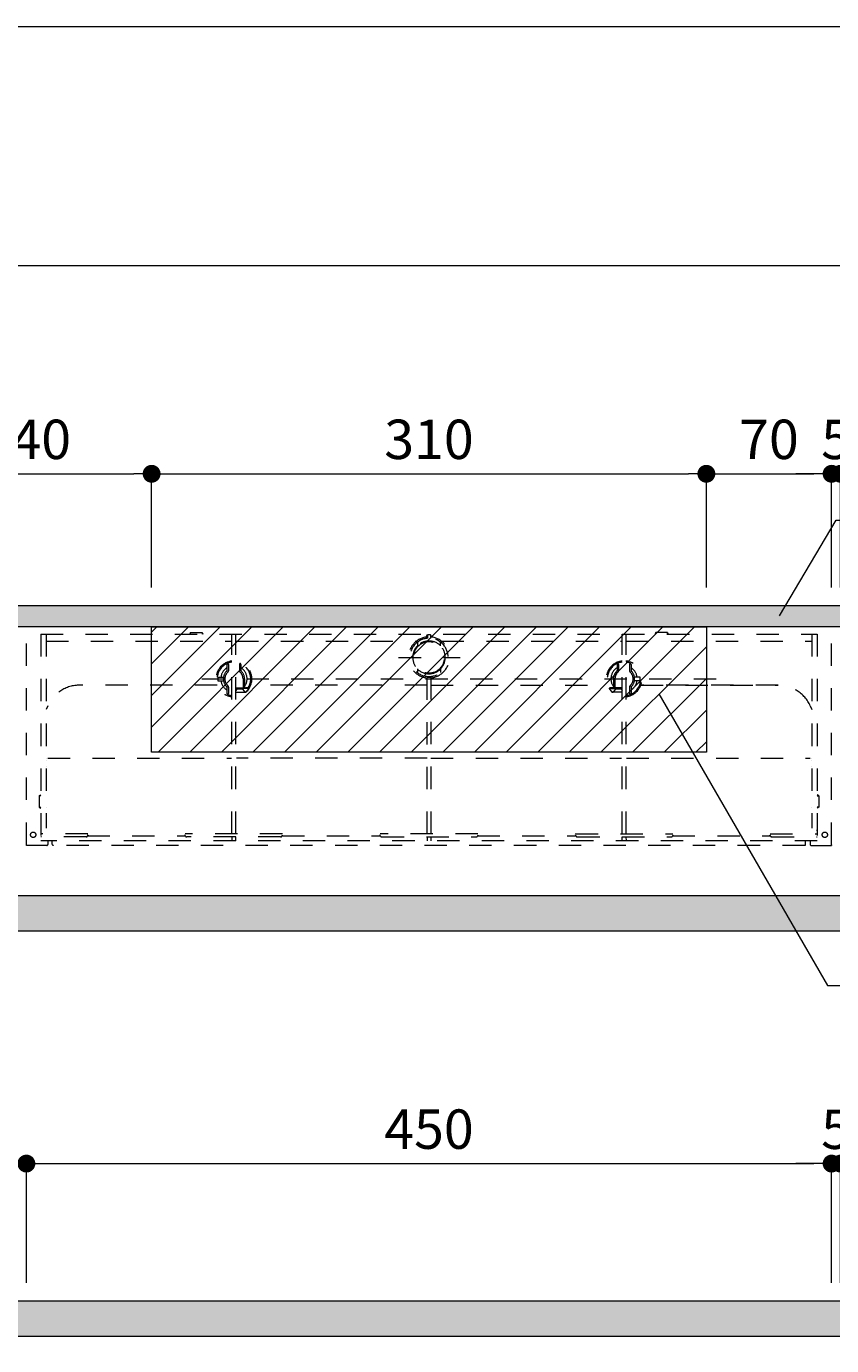
# Model space of a CAD drawing. Extents: x -8 to 59059, y -13 to 144715.
# Drawn here: x 2340 to 2790, y 2220 to 2957 of the extents above; entities that cross this region are included whole.
import ezdxf
from ezdxf import colors
from ezdxf.entities.mleader import LeaderData, LeaderLine
from ezdxf.math import Vec2, Vec3

# ---------------------------------------------------------------- set-up
doc = ezdxf.new("R2010")
doc.units = 0
doc.header["$LTSCALE"] = 10
doc.header["$MEASUREMENT"] = 0
doc.linetypes.add('DASHED1', pattern=[2.5, 1.25, -1.25])
doc.layers.get('0').update_dxf_attribs({"linetype": 'CONTINUOUS'})
for name, color, linetype, lineweight in [('ミドリエ', 7, 'CONTINUOUS', 9), ('図面枠', 7, 'CONTINUOUS', 9), ('寸法', 3, 'CONTINUOUS', 5), ('造作', 4, 'CONTINUOUS', 9)]:
    doc.layers.add(name, color=color, linetype=linetype, lineweight=lineweight)
doc.layers.add('外枠', color=7, linetype='CONTINUOUS', plot=False)
doc.styles.add('基本設定', font='arial.ttf', dxfattribs={"height": 2.2})
doc.dimstyles.new('基本設定', dxfattribs={"dimtxt": 2.2, "dimasz": 1, "dimexe": 0, "dimexo": 1, "dimgap": 0.8, "dimtad": 1, "dimdec": 1, "dimdsep": 46, "dimtxsty": '基本設定', "dimblk": 'DOT', "dimcen": 2.5, "dimclrt": 256, "dimadec": 0, "dimazin": 0, "dimtfac": 1, "dimtdec": 1, "dimtix": 1, "dimtmove": 0, "dimatfit": 0, "dimfxl": 1, "dimtolj": 2, "dimtzin": 0, "dimlwd": 5, "dimlwe": 5, "dimarcsym": 0})

# ---------------------------------------------------------------- blocks, each defined once
blk = doc.blocks.new('_Dot')
at = {"color": 0, "linetype": 'ByBlock', "lineweight": -2}
blk.add_line((-0.5, 0), (-1, 0), dxfattribs=at)
at = {"color": 0, "linetype": 'ByBlock', "const_width": 0.5}
blk.add_lwpolyline([(-0.25, 0, 1), (0.25, 0, 1)], format="xyb", close=True, dxfattribs=at)
blk = doc.blocks.new('*D17')
at = {"layer": '寸法', "color": 0, "linetype": 'Continuous', "lineweight": 5, "transparency": 16777216}
for p, q in [((1889.55, 2255.35), (1889.55, 2322.03)), ((1899.55, 2322.03), (2329.55, 2322.03)), ((2339.55, 2255.35), (2339.55, 2322.03))]:
    blk.add_line(p, q, dxfattribs=at)
at = {"layer": '寸法', "color": 0, "lineweight": 5, "transparency": 16777216, "xscale": 10, "yscale": 10, "zscale": 10, "rotation": 180}
blk.add_blockref('_Dot', (1889.55, 2322.03), dxfattribs=at)
at = {"layer": '寸法', "color": 0, "lineweight": 5, "transparency": 16777216, "xscale": 10, "yscale": 10, "zscale": 10}
blk.add_blockref('_Dot', (2339.55, 2322.03), dxfattribs=at)
at = {"layer": '寸法', "transparency": 16777216, "insert": (2114.55, 2341.27), "char_height": 22, "attachment_point": 5, "style": '基本設定'}
blk.add_mtext('\\A2;450', dxfattribs=at)
blk = doc.blocks.new('*D18')
at = {"layer": '寸法', "color": 0, "linetype": 'Continuous', "lineweight": 5, "transparency": 16777216}
for p, q in [((2339.55, 2255.35), (2339.55, 2322.03)), ((2349.55, 2322.03), (2779.55, 2322.03)), ((2789.55, 2255.35), (2789.55, 2322.03))]:
    blk.add_line(p, q, dxfattribs=at)
at = {"layer": '寸法', "color": 0, "lineweight": 5, "transparency": 16777216, "xscale": 10, "yscale": 10, "zscale": 10, "rotation": 180}
blk.add_blockref('_Dot', (2339.55, 2322.03), dxfattribs=at)
at = {"layer": '寸法', "color": 0, "lineweight": 5, "transparency": 16777216, "xscale": 10, "yscale": 10, "zscale": 10}
blk.add_blockref('_Dot', (2789.55, 2322.03), dxfattribs=at)
at = {"layer": '寸法', "transparency": 16777216, "insert": (2564.55, 2341.27), "char_height": 22, "attachment_point": 5, "style": '基本設定'}
blk.add_mtext('\\A2;450', dxfattribs=at)
blk = doc.blocks.new('*D19')
at = {"layer": '寸法', "color": 0, "linetype": 'Continuous', "lineweight": 5, "transparency": 16777216}
for p, q in [((2779.55, 2322.03), (2769.55, 2322.03)), ((2789.55, 2255.35), (2789.55, 2322.03)), ((2789.55, 2322.03), (2794.55, 2322.03)), ((2794.55, 2255.35), (2794.55, 2322.03)), ((2804.55, 2322.03), (2814.55, 2322.03))]:
    blk.add_line(p, q, dxfattribs=at)
at = {"layer": '寸法', "color": 0, "lineweight": 5, "transparency": 16777216, "xscale": 10, "yscale": 10, "zscale": 10}
blk.add_blockref('_Dot', (2789.55, 2322.03), dxfattribs=at)
at = {"layer": '寸法', "color": 0, "lineweight": 5, "transparency": 16777216, "xscale": 10, "yscale": 10, "zscale": 10, "rotation": 180}
blk.add_blockref('_Dot', (2794.55, 2322.03), dxfattribs=at)
at = {"layer": '寸法', "transparency": 16777216, "insert": (2792.05, 2341.22), "char_height": 22, "attachment_point": 5, "style": '基本設定'}
blk.add_mtext('\\A2;5', dxfattribs=at)
blk = doc.blocks.new('*D26')
at = {"layer": '寸法', "color": 0, "linetype": 'Continuous', "lineweight": 5, "transparency": 16777216}
for p, q in [((2269.55, 2643.79), (2269.55, 2707.36)), ((2279.55, 2707.36), (2399.55, 2707.36)), ((2409.55, 2643.79), (2409.55, 2707.36))]:
    blk.add_line(p, q, dxfattribs=at)
at = {"layer": '寸法', "color": 0, "lineweight": 5, "transparency": 16777216, "xscale": 10, "yscale": 10, "zscale": 10, "rotation": 180}
blk.add_blockref('_Dot', (2269.55, 2707.36), dxfattribs=at)
at = {"layer": '寸法', "color": 0, "lineweight": 5, "transparency": 16777216, "xscale": 10, "yscale": 10, "zscale": 10}
blk.add_blockref('_Dot', (2409.55, 2707.36), dxfattribs=at)
at = {"layer": '寸法', "transparency": 16777216, "insert": (2339.55, 2726.59), "char_height": 22, "attachment_point": 5, "style": '基本設定'}
blk.add_mtext('\\A2;140', dxfattribs=at)
blk = doc.blocks.new('*D27')
at = {"layer": '寸法', "color": 0, "linetype": 'Continuous', "lineweight": 5, "transparency": 16777216}
for p, q in [((2409.55, 2643.79), (2409.55, 2707.36)), ((2419.55, 2707.36), (2709.55, 2707.36)), ((2719.55, 2643.79), (2719.55, 2707.36))]:
    blk.add_line(p, q, dxfattribs=at)
at = {"layer": '寸法', "color": 0, "lineweight": 5, "transparency": 16777216, "xscale": 10, "yscale": 10, "zscale": 10, "rotation": 180}
blk.add_blockref('_Dot', (2409.55, 2707.36), dxfattribs=at)
at = {"layer": '寸法', "color": 0, "lineweight": 5, "transparency": 16777216, "xscale": 10, "yscale": 10, "zscale": 10}
blk.add_blockref('_Dot', (2719.55, 2707.36), dxfattribs=at)
at = {"layer": '寸法', "transparency": 16777216, "insert": (2564.55, 2726.6), "char_height": 22, "attachment_point": 5, "style": '基本設定'}
blk.add_mtext('\\A2;310', dxfattribs=at)
blk = doc.blocks.new('*D28')
at = {"layer": '寸法', "color": 0, "linetype": 'Continuous', "lineweight": 5, "transparency": 16777216}
for p, q in [((2719.55, 2643.79), (2719.55, 2707.36)), ((2729.55, 2707.36), (2779.55, 2707.36)), ((2789.55, 2643.79), (2789.55, 2707.36))]:
    blk.add_line(p, q, dxfattribs=at)
at = {"layer": '寸法', "color": 0, "lineweight": 5, "transparency": 16777216, "xscale": 10, "yscale": 10, "zscale": 10, "rotation": 180}
blk.add_blockref('_Dot', (2719.55, 2707.36), dxfattribs=at)
at = {"layer": '寸法', "color": 0, "lineweight": 5, "transparency": 16777216, "xscale": 10, "yscale": 10, "zscale": 10}
blk.add_blockref('_Dot', (2789.55, 2707.36), dxfattribs=at)
at = {"layer": '寸法', "transparency": 16777216, "insert": (2754.55, 2726.59), "char_height": 22, "attachment_point": 5, "style": '基本設定'}
blk.add_mtext('\\A2;70', dxfattribs=at)
blk = doc.blocks.new('*D30')
at = {"layer": '寸法', "color": 0, "linetype": 'Continuous', "lineweight": 5, "transparency": 16777216}
for p, q in [((2779.55, 2707.36), (2769.55, 2707.36)), ((2789.55, 2643.79), (2789.55, 2707.36)), ((2789.55, 2707.36), (2794.55, 2707.36)), ((2794.55, 2643.79), (2794.55, 2707.36)), ((2804.55, 2707.36), (2814.55, 2707.36))]:
    blk.add_line(p, q, dxfattribs=at)
at = {"layer": '寸法', "color": 0, "lineweight": 5, "transparency": 16777216, "xscale": 10, "yscale": 10, "zscale": 10}
blk.add_blockref('_Dot', (2789.55, 2707.36), dxfattribs=at)
at = {"layer": '寸法', "color": 0, "lineweight": 5, "transparency": 16777216, "xscale": 10, "yscale": 10, "zscale": 10, "rotation": 180}
blk.add_blockref('_Dot', (2794.55, 2707.36), dxfattribs=at)
at = {"layer": '寸法', "transparency": 16777216, "insert": (2792.05, 2726.54), "char_height": 22, "attachment_point": 5, "style": '基本設定'}
blk.add_mtext('\\A2;5', dxfattribs=at)
blk = doc.blocks.new('_None')

msp = doc.modelspace()

# ---------------------------------------------------------------- hatches: boundary and pattern name
at = {"layer": 'ミドリエ'}
h = msp.add_hatch(dxfattribs=at)
h.set_pattern_fill('ANSI31', color=256, scale=100)
h.set_pattern_definition([(45, (1526.868, -49.224), (-8.838835, 8.838835), [])])
h.paths.add_polyline_path([(2409.55, 2621.79), (2719.55, 2621.79), (2719.55, 2551.79), (2409.55, 2551.79)])
at = {"layer": '造作'}
for points in [[(984.55, 2633.79), (2794.55, 2633.79), (2794.55, 2621.79), (984.55, 2621.79)], [(2794.55, 2451.79), (984.55, 2451.79), (984.55, 2471.79), (2794.55, 2471.79)], [(984.55, 2245.35), (2794.55, 2245.35), (2794.55, 2225.35), (984.55, 2225.35)]]:
    msp.add_hatch(color=253, dxfattribs=at).paths.add_polyline_path(points)

# ---------------------------------------------------------------- linework, layer by layer
at = {"layer": 'ミドリエ', "color": 7, "linetype": 'DASHED1'}
for p, q in [((2339.55, 2500.14), (2339.55, 2621.79)), ((2789.55, 2621.79), (2339.55, 2621.79)), ((2339.55, 2500.14), (2339.55, 2621.79)), ((2347.55, 2617.79), (2347.55, 2499.79)), ((2347.55, 2617.79), (2781.55, 2617.79)), ((2350.58, 2617.79), (2350.58, 2509.34)), ((2431.35, 2618.69), (2430.9, 2617.79)), ((2431.35, 2618.69), (2437.75, 2618.69)), ((2431.35, 2617.78), (2431.35, 2618.69)), ((2437.75, 2618.69), (2438.2, 2617.79)), ((2437.75, 2618.69), (2437.75, 2617.78)), ((2454.46, 2506.27), (2454.46, 2617.79)), ((2456.65, 2506.27), (2456.65, 2617.79)), ((2563.31, 2616.79), (2563.75, 2617.45)), ((2563.31, 2616.18), (2563.31, 2616.79)), ((2563.75, 2615.45), (2563.31, 2616.18)), ((2565.36, 2617.45), (2563.75, 2617.45)), ((2563.75, 2617.45), (2563.75, 2615.45)), ((2565.79, 2616.79), (2565.36, 2617.45)), ((2565.36, 2617.45), (2565.36, 2615.45)), ((2565.36, 2615.45), (2565.79, 2616.18)), ((2565.79, 2616.18), (2565.79, 2616.79)), ((2672.46, 2506.27), (2672.46, 2617.79)), ((2674.65, 2506.27), (2674.65, 2617.79)), ((2691.35, 2618.69), (2690.9, 2617.79)), ((2697.75, 2618.69), (2691.35, 2618.69)), ((2691.35, 2617.78), (2691.35, 2618.69)), ((2697.75, 2618.69), (2698.2, 2617.79)), ((2697.75, 2617.78), (2697.75, 2618.69)), ((2778.53, 2617.79), (2778.53, 2509.34)), ((2781.55, 2617.79), (2781.55, 2499.79)), ((2789.55, 2500.14), (2789.55, 2621.79)), ((2350.58, 2613.83), (2454.28, 2613.83)), ((2350.58, 2612.38), (2350.58, 2612.38)), ((2350.58, 2611.57), (2350.58, 2611.57)), ((2350.58, 2611.07), (2350.58, 2611.07)), ((2350.58, 2610.79), (2350.58, 2610.79)), ((2456.83, 2613.83), (2557.5, 2613.83)), ((2558.05, 2613.16), (2558.05, 2613.27)), ((2558.05, 2613.27), (2558.05, 2613.16)), ((2558.05, 2613.16), (2558.05, 2611.22)), ((2558.05, 2611.22), (2558.05, 2611.16)), ((2558.05, 2611.22), (2558.05, 2611.16)), ((2571.05, 2613.27), (2571.05, 2613.16)), ((2571.05, 2613.27), (2571.05, 2613.16)), ((2571.05, 2611.22), (2571.05, 2613.16)), ((2571.05, 2611.16), (2571.05, 2611.22)), ((2571.05, 2611.22), (2571.05, 2611.16)), ((2571.61, 2613.83), (2672.28, 2613.83)), ((2674.83, 2613.83), (2778.53, 2613.83)), ((2778.53, 2612.38), (2778.53, 2612.38)), ((2778.53, 2611.57), (2778.53, 2611.57)), ((2778.53, 2611.07), (2778.53, 2611.07)), ((2778.53, 2610.79), (2778.53, 2610.79)), ((2547.59, 2604.79), (2582.05, 2604.79)), ((2451.62, 2600.89), (2451.62, 2597.35)), ((2452.12, 2596.52), (2452.13, 2596.51)), ((2452.12, 2596.52), (2452.13, 2596.51)), ((2452.49, 2600.89), (2452.49, 2597.35)), ((2458.62, 2600.89), (2458.62, 2597.35)), ((2458.98, 2596.51), (2458.99, 2596.52)), ((2459.49, 2600.89), (2459.49, 2597.23)), ((2558.05, 2598.42), (2558.05, 2598.35)), ((2558.05, 2598.42), (2558.05, 2598.35)), ((2558.05, 2598.35), (2558.05, 2596.42)), ((2558.05, 2596.3), (2558.05, 2596.42)), ((2558.05, 2596.42), (2558.05, 2596.3)), ((2571.05, 2598.35), (2571.05, 2598.42)), ((2571.05, 2598.42), (2571.05, 2598.35)), ((2571.05, 2598.35), (2571.05, 2596.42)), ((2571.05, 2596.42), (2571.05, 2596.3)), ((2571.05, 2596.42), (2571.05, 2596.3)), ((2669.62, 2600.89), (2669.62, 2597.23)), ((2670.13, 2596.51), (2670.12, 2596.52)), ((2670.49, 2600.89), (2670.49, 2597.35)), ((2676.62, 2600.89), (2676.62, 2597.35)), ((2676.99, 2596.52), (2676.98, 2596.51)), ((2676.99, 2596.52), (2676.98, 2596.51)), ((2677.49, 2600.89), (2677.49, 2597.35)), ((2446.18, 2589.29), (2369.45, 2589.29)), ((2446.18, 2589.29), (2369.45, 2589.29)), ((2437.56, 2592.79), (2729.55, 2592.79)), ((2446.57, 2593.79), (2449.71, 2593.79)), ((2446.57, 2591.79), (2449.71, 2591.79)), ((2451.62, 2588.21), (2451.62, 2584.69)), ((2452.49, 2588.23), (2452.49, 2584.69)), ((2456.65, 2587.77), (2461.11, 2587.77)), ((2463.87, 2587.5), (2456.65, 2587.5)), ((2457.15, 2587.02), (2456.65, 2586.39)), ((2457.15, 2587.35), (2457.15, 2587.35)), ((2457.15, 2587.02), (2457.15, 2587.35)), ((2460.35, 2587.35), (2460.35, 2587.35)), ((2460.35, 2587.02), (2460.35, 2587.35)), ((2460.35, 2587.02), (2461.18, 2585.97)), ((2460.62, 2592.79), (2460.62, 2588.2)), ((2460.62, 2592.79), (2460.62, 2588.2)), ((2461.02, 2587.8), (2461.09, 2587.8)), ((2461.02, 2587.8), (2461.09, 2587.8)), ((2461.09, 2587.8), (2461.15, 2587.73)), ((2461.15, 2587.73), (2462.26, 2587.73)), ((2461.49, 2592.79), (2461.49, 2588.2)), ((2463.47, 2587.72), (2463.87, 2587.5)), ((2563.46, 2589.29), (2464.93, 2589.29)), ((2563.46, 2506.14), (2563.46, 2593.76)), ((2563.96, 2593.73), (2563.96, 2593.73)), ((2565.15, 2593.73), (2565.15, 2593.73)), ((2565.64, 2593.76), (2565.65, 2506.14)), ((2565.65, 2589.29), (2664.18, 2589.29)), ((2665.63, 2587.72), (2665.24, 2587.5)), ((2665.24, 2587.5), (2672.46, 2587.5)), ((2667.95, 2587.73), (2666.84, 2587.73)), ((2667.62, 2592.79), (2667.62, 2588.2)), ((2668.75, 2587.02), (2667.93, 2585.97)), ((2668.02, 2587.8), (2667.95, 2587.73)), ((2672.46, 2587.77), (2668, 2587.77)), ((2668.09, 2587.8), (2668.02, 2587.8)), ((2668.09, 2587.8), (2668.02, 2587.8)), ((2668.49, 2592.79), (2668.49, 2588.2)), ((2668.49, 2592.79), (2668.49, 2588.2)), ((2668.75, 2587.02), (2668.75, 2587.35)), ((2668.75, 2587.35), (2668.75, 2587.35)), ((2671.95, 2587.02), (2671.95, 2587.35)), ((2671.95, 2587.35), (2671.95, 2587.35)), ((2671.95, 2587.02), (2672.45, 2586.39)), ((2676.62, 2588.23), (2676.62, 2584.69)), ((2677.49, 2588.21), (2677.49, 2584.69)), ((2682.53, 2593.79), (2679.4, 2593.79)), ((2682.53, 2591.79), (2679.4, 2591.79)), ((2759.65, 2589.29), (2682.93, 2589.29)), ((2682.93, 2589.29), (2759.65, 2589.29)), ((2456.65, 2585.39), (2461.72, 2585.39)), ((2456.95, 2585.39), (2456.94, 2585.39)), ((2672.46, 2585.39), (2667.39, 2585.39)), ((2672.15, 2585.39), (2672.17, 2585.39)), ((2351.5, 2577.69), (2350.58, 2575.66)), ((2777.61, 2577.69), (2778.53, 2575.66)), ((2350.58, 2548.59), (2350.58, 2548.59)), ((2350.58, 2546.99), (2350.58, 2546.99)), ((2350.58, 2543.8), (2350.58, 2543.82)), ((2351.5, 2548.59), (2454.15, 2548.59)), ((2563.46, 2548.59), (2456.95, 2548.59)), ((2565.65, 2548.59), (2672.15, 2548.59)), ((2674.95, 2548.59), (2777.61, 2548.59)), ((2778.53, 2548.59), (2778.53, 2548.59)), ((2778.53, 2546.99), (2778.53, 2546.99)), ((2778.53, 2543.8), (2778.53, 2543.82)), ((2346.65, 2527.49), (2347.55, 2527.94)), ((2782.45, 2527.49), (2781.55, 2527.94)), ((2347.56, 2527.49), (2346.65, 2527.49)), ((2346.65, 2527.49), (2346.65, 2521.09)), ((2346.65, 2521.09), (2347.56, 2521.09)), ((2346.65, 2521.09), (2347.55, 2520.64)), ((2350.85, 2520.84), (2350.85, 2520.84)), ((2778.26, 2520.84), (2778.26, 2520.84)), ((2781.55, 2527.49), (2782.45, 2527.49)), ((2782.45, 2521.09), (2781.55, 2520.64)), ((2782.45, 2521.09), (2781.55, 2521.09)), ((2782.45, 2527.49), (2782.45, 2521.09)), ((2348.05, 2508.23), (2347.55, 2508.23)), ((2373.83, 2506.27), (2347.55, 2506.27)), ((2373.73, 2505.09), (2374.09, 2505.76)), ((2374.09, 2505.76), (2373.73, 2505.09)), ((2428.49, 2504.93), (2428.09, 2505.72)), ((2482.48, 2506.27), (2428.33, 2506.27)), ((2482.31, 2504.93), (2482.74, 2505.76)), ((2537.49, 2504.93), (2537.07, 2505.76)), ((2591.78, 2506.27), (2537.33, 2506.27)), ((2591.61, 2504.93), (2592.04, 2505.76)), ((2646.79, 2504.93), (2646.37, 2505.76)), ((2646.63, 2506.27), (2700.78, 2506.27)), ((2700.61, 2504.93), (2701.02, 2505.72)), ((2755.37, 2505.09), (2755.02, 2505.76)), ((2755.28, 2506.27), (2781.55, 2506.27)), ((2781.05, 2508.23), (2781.55, 2508.23)), ((2339.55, 2499.79), (2339.55, 2500.14)), ((2339.55, 2500.14), (2339.55, 2499.79)), ((2339.55, 2499.79), (2339.55, 2500.14)), ((2339.55, 2500.14), (2339.55, 2499.79)), ((2351.05, 2499.79), (2339.55, 2499.79)), ((2372.99, 2504.47), (2347.55, 2504.47)), ((2781.55, 2502.29), (2347.55, 2502.29)), ((2351.55, 2502.29), (2351.55, 2500.29)), ((2354.06, 2500.3), (2354.06, 2502.29)), ((2774.54, 2499.8), (2354.56, 2499.8)), ((2373.73, 2505.09), (2428.41, 2505.09)), ((2481.65, 2504.47), (2429.16, 2504.47)), ((2454.46, 2504.47), (2454.46, 2502.28)), ((2456.65, 2502.28), (2456.64, 2504.47)), ((2482.39, 2505.09), (2537.41, 2505.09)), ((2538.16, 2504.47), (2590.95, 2504.47)), ((2563.46, 2504.47), (2563.46, 2502.28)), ((2564.55, 2499.79), (2564.55, 2499.8)), ((2565.64, 2504.47), (2565.65, 2502.28)), ((2591.69, 2505.09), (2646.71, 2505.09)), ((2647.52, 2504.47), (2699.95, 2504.47)), ((2672.46, 2502.28), (2672.46, 2504.47)), ((2674.64, 2504.47), (2674.65, 2502.28)), ((2700.69, 2505.09), (2755.37, 2505.09)), ((2756.11, 2504.47), (2781.55, 2504.47)), ((2775.04, 2500.3), (2775.04, 2502.29)), ((2777.55, 2502.29), (2777.55, 2500.29)), ((2778.05, 2499.79), (2789.55, 2499.79)), ((2789.55, 2500.14), (2789.55, 2499.79)), ((2789.55, 2499.79), (2789.55, 2500.14))]:
    msp.add_line(p, q, dxfattribs=at)
at = {"layer": 'ミドリエ'}
msp.add_lwpolyline([(2409.55, 2621.79), (2719.55, 2621.79), (2719.55, 2551.79), (2409.55, 2551.79)], close=True, dxfattribs=at)
at = {"layer": 'ミドリエ', "color": 7, "linetype": 'DASHED1'}
for centre in [(2343.35, 2505.69), (2785.75, 2505.69)]:
    msp.add_circle(centre, 1.5, dxfattribs=at)
for centre, radius, start, end in [((2564.55, 2604.79), 11.46, 96.2034, 264.53827), ((2564.55, 2604.79), 11.46, 275.46173, 83.7966), ((2564.55, 2604.79), 10.69, 94.30793, 85.69207), ((2564.55, 2604.79), 9.1, 135.57662, 224.42338), ((2564.55, 2604.79), 8.7, 90, 270), ((2564.55, 2604.79), 9.15, 44.70716, 135.29284), ((2564.55, 2604.79), 8.7, 270, 90), ((2564.55, 2604.79), 9.1, 315.57662, 44.42338), ((2455.55, 2592.79), 10.01, 96.26765, 263.73235), ((2455.55, 2592.79), 9.4, 97.51423, 262.48577), ((2455.55, 2592.79), 10.01, 316.00621, 83.73235), ((2455.55, 2592.79), 9.4, 327.38263, 82.48531), ((2673.55, 2592.79), 10.01, 96.26765, 223.99379), ((2673.55, 2592.79), 9.4, 97.51469, 212.61737), ((2673.55, 2592.79), 10.01, 276.26765, 83.73235), ((2673.55, 2592.79), 9.4, 277.51423, 82.48577), ((2455.55, 2592.79), 7.34, 122.38037, 172.15812), ((2455.55, 2592.79), 5.93, 132.65624, 227.22509), ((2455.55, 2592.79), 5.07, 132.64231, 227.34572), ((2451.36, 2597.35), 0.263, 312.18045, 0.3864), ((2451.36, 2597.35), 0.263, 312.17918, 0.39014), ((2452.05, 2600.89), 0.433, 360, 180.00967), ((2451.35, 2597.35), 1.13, 312.64231, 0), ((2459.05, 2600.89), 0.433, 359.99994, 180), ((2459.75, 2597.35), 1.13, 180, 227.35769), ((2455.55, 2592.79), 5.07, 0, 47.35769), ((2455.55, 2592.79), 7.34, 323.8895, 57.61969), ((2455.55, 2592.79), 5.93, 0.00013, 48.47898), ((2564.55, 2604.79), 9.15, 224.70716, 270), ((2564.55, 2604.79), 9.15, 270, 315.29284), ((2673.55, 2592.79), 7.34, 122.38031, 216.1105), ((2673.55, 2592.79), 5.93, 131.52102, 179.99987), ((2673.55, 2592.79), 5.07, 132.64231, 180), ((2670.05, 2600.89), 0.433, 0, 180.00006), ((2669.35, 2597.35), 1.13, 312.64231, 360), ((2677.05, 2600.89), 0.433, 359.99033, 180), ((2677.75, 2597.35), 1.13, 180, 227.35769), ((2673.55, 2592.79), 5.07, 312.65428, 47.35769), ((2673.55, 2592.79), 7.34, 7.84188, 57.61963), ((2677.75, 2597.35), 0.263, 179.60986, 227.82082), ((2677.75, 2597.35), 0.263, 179.6136, 227.81955), ((2673.55, 2592.79), 5.93, 312.77491, 47.34376), ((2369.45, 2569.59), 19.7, 90, 155.72076), ((2455.55, 2592.79), 9.04, 173.63196, 186.36597), ((2455.55, 2592.79), 7.34, 187.84192, 237.61971), ((2451.32, 2588.21), 0.3, 0.00205, 47.2231), ((2451.32, 2588.21), 0.3, 0.00205, 47.2231), ((2451.35, 2588.23), 1.13, 0, 47.41121), ((2460.34, 2609.02), 21.93, 261.64324, 262.10051), ((2458.02, 2592.53), 5.28, 262.39996, 266.35395), ((2458.61, 2601.8), 14.56, 266.38834, 268.38953), ((2458.77, 2608.61), 21.38, 268.47559, 269.97035), ((2458.76, 2607.49), 20.25, 269.99301, 271.3715), ((2458.78, 2605.17), 17.94, 271.48225, 272.93077), ((2459.38, 2593.7), 6.45, 272.77448, 275.96692), ((2460.44, 2583.6), 3.7, 94.57276, 95.92433), ((2460.53, 2582.45), 4.85, 93.39827, 94.58756), ((2460.69, 2579.74), 7.57, 92.52383, 93.39827), ((2461.02, 2588.2), 0.4, 180.0066, 269.99311), ((2461.09, 2588.2), 0.4, 270.00836, 359.99088), ((2462.58, 2546.91), 40.82, 88.74441, 90.44455), ((2455.55, 2592.79), 9.92, 315.97338, 325.98175), ((2455.14, 2590.64), 9.28, 338.53372, 340.22118), ((2574.36, 2755.74), 162.34, 266.15056, 266.32699), ((2564.55, 2604.77), 11.05, 266.93076, 273.06924), ((2554.75, 2755.74), 162.34, 273.67301, 273.84944), ((2673.97, 2590.64), 9.28, 199.77882, 201.46628), ((2673.55, 2592.79), 9.92, 214.01825, 224.02662), ((2666.53, 2546.91), 40.82, 89.55545, 91.25559), ((2668.02, 2588.2), 0.4, 180.00912, 269.99164), ((2668.09, 2588.2), 0.4, 270.00689, 359.9934), ((2668.42, 2579.74), 7.57, 86.60173, 87.47617), ((2668.58, 2582.45), 4.85, 85.41244, 86.60173), ((2668.67, 2583.6), 3.7, 84.07567, 85.42724), ((2669.72, 2593.7), 6.45, 264.03308, 267.22552), ((2670.33, 2605.17), 17.94, 267.06923, 268.51775), ((2670.35, 2607.49), 20.25, 268.6285, 270.00699), ((2670.34, 2608.61), 21.38, 270.02965, 271.52441), ((2670.5, 2601.8), 14.56, 271.61047, 273.61166), ((2671.08, 2592.53), 5.28, 273.64605, 277.60004), ((2668.77, 2609.02), 21.93, 277.89949, 278.35676), ((2677.75, 2588.23), 1.13, 132.58879, 180), ((2673.55, 2592.79), 7.34, 302.38029, 352.15808), ((2677.79, 2588.21), 0.3, 132.7769, 179.99795), ((2677.79, 2588.21), 0.3, 132.7769, 179.99795), ((2673.55, 2592.79), 9.04, 353.63403, 6.36804), ((2759.65, 2569.59), 19.7, 24.27924, 90), ((2452.05, 2584.69), 0.433, 180.00006, 360), ((2461.96, 2586.59), 1, 218.26404, 315.97338), ((2461.68, 2586.89), 1.51, 271.44051, 315.46202), ((2667.43, 2586.89), 1.51, 224.53798, 268.55949), ((2667.14, 2586.59), 1, 224.02662, 321.73596), ((2677.05, 2584.69), 0.433, 180, 359.99994), ((2373.83, 2505.82), 0.454, 74.43911, 90.53472), ((2428.95, 2506.23), 0.998, 207.83865, 210.43875), ((2482.49, 2505.85), 0.424, 73.86181, 91.11202), ((2537.32, 2505.85), 0.424, 88.88798, 106.13819), ((2591.79, 2505.85), 0.424, 73.86181, 91.11202), ((2646.62, 2505.85), 0.424, 88.88798, 106.13819), ((2700.16, 2506.23), 0.998, 329.56125, 332.16135), ((2755.28, 2505.82), 0.454, 89.46528, 105.56089), ((2351.05, 2500.29), 0.5, 270, 0), ((2354.56, 2500.3), 0.5, 180.00101, 270.00211), ((2372.96, 2505.23), 0.757, 272.36085, 337.38368), ((2375.35, 2504.24), 1.83, 152.29834, 157.63152), ((2429.19, 2505.23), 0.757, 202.64361, 267.61186), ((2481.62, 2505.23), 0.757, 272.36085, 337.38368), ((2538.19, 2505.23), 0.757, 202.64361, 267.61185), ((2590.92, 2505.23), 0.757, 272.38815, 337.35639), ((2647.49, 2505.23), 0.757, 202.61632, 267.63915), ((2699.91, 2505.23), 0.757, 272.38814, 337.35639), ((2753.75, 2504.24), 1.83, 22.36848, 27.70166), ((2756.14, 2505.23), 0.757, 202.61632, 267.63915), ((2774.54, 2500.3), 0.5, 269.99789, 359.99899), ((2778.05, 2500.29), 0.5, 180, 270)]:
    msp.add_arc(centre, radius, start, end, dxfattribs=at)
at = {"layer": '図面枠', "color": 7, "linetype": 'Continuous', "lineweight": 9}
msp.add_line((184.03, 2823.76), (4000.73, 2823.76), dxfattribs=at)
at = {"layer": '外枠', "linetype": 'Continuous', "lineweight": 9}
msp.add_lwpolyline([(-7.62, 2957.28), (4192.38, 2957.28), (4192.38, -12.72), (-7.62, -12.72)], close=True, dxfattribs=at)
at = {"layer": '造作', "linetype": 'Continuous'}
for points in [[(984.55, 2633.79), (2794.55, 2633.79), (2794.55, 2621.79), (984.55, 2621.79)], [(2794.55, 2451.79), (984.55, 2451.79), (984.55, 2471.79), (2794.55, 2471.79)], [(984.55, 2245.35), (2794.55, 2245.35), (2794.55, 2225.35), (984.55, 2225.35)]]:
    msp.add_lwpolyline(points, close=True, dxfattribs=at)

# ---------------------------------------------------------------- dimensions: what is measured, and where the dimension line sits
at = {"layer": '寸法'}
for base, p1, p2, picture, middle in [((2409.55, 2707.36), (2269.55, 2633.79), (2409.55, 2633.79), '*D26', (2339.55, 2726.59)), ((2719.55, 2707.36), (2409.55, 2633.79), (2719.55, 2633.79), '*D27', (2564.55, 2726.6)), ((2789.55, 2707.36), (2719.55, 2633.79), (2789.55, 2633.79), '*D28', (2754.55, 2726.59)), ((2794.55, 2707.36), (2789.55, 2633.79), (2794.55, 2633.79), '*D30', (2792.05, 2726.54)), ((2339.55, 2322.03), (1889.55, 2245.35), (2339.55, 2245.35), '*D17', (2114.55, 2341.27)), ((2789.55, 2322.03), (2339.55, 2245.35), (2789.55, 2245.35), '*D18', (2564.55, 2341.27)), ((2794.55, 2322.03), (2789.55, 2245.35), (2794.55, 2245.35), '*D19', (2792.05, 2341.22))]:
    dim = msp.add_linear_dim(base=base, p1=p1, p2=p2, dimstyle='基本設定', dxfattribs=at)
    dim.commit()
    dim.dimension.update_dxf_attribs({"geometry": picture, "text_midpoint": middle})

# ---------------------------------------------------------------- leaders
ml = msp.add_multileader_mtext('Standard', dxfattribs=at)
ml.set_content('{\\fMS PGothic|b0|i0|c128|p50;ユニット取付下地：ベニヤt12mm以上\u3000※建築工事}', color=256, style='基本設定')
ml.set_leader_properties(linetype='CONTINUOUS', lineweight=5)
ml.set_arrow_properties(name='NONE')
ml.build(insert=Vec2(0, 0))
ml.multileader.update_dxf_attribs({"dogleg_length": 3, "arrow_head_size": 1.8, "scale": 10})
ctx = ml.context
ctx.base_point, ctx.scale, ctx.char_height, ctx.arrow_head_size, ctx.landing_gap_size, ctx.plane_origin = Vec3(2822.15, 2681.43), 10, 22, 1.8, 0.9, Vec3(2760.46, 2628)
notes = []
notes.append((ctx, [(0, (1, 1, 0), (2792.15, 2681.43), (1, 0), 30, [(0, [(2760.46, 2628)], 0, [])])]))
ctx.mtext.insert, ctx.mtext.flow_direction = Vec3(2823.05, 2693.99), 5
ml = msp.add_multileader_mtext('Standard', dxfattribs=at)
ml.set_content('{\\fMS PGothic|b0|i0|c128|p50;給排水チューブ配管スペース\\P(家具天板欠き込み)}', color=256, style='基本設定')
ml.set_leader_properties(linetype='CONTINUOUS', lineweight=5)
ml.set_arrow_properties(name='NONE')
ml.build(insert=Vec2(0, 0))
ml.multileader.update_dxf_attribs({"dogleg_length": 3, "arrow_head_size": 1.8, "scale": 10})
ctx = ml.context
ctx.base_point, ctx.scale, ctx.char_height, ctx.arrow_head_size, ctx.landing_gap_size, ctx.plane_origin = Vec3(2817.17, 2421.46), 10, 22, 1.8, 0.9, Vec3(2693.06, 2584.47)
notes.append((ctx, [(0, (1, 1, 0), (2787.17, 2421.46), (1, 0), 30, [(0, [(2693.06, 2584.47)], 0, [])])]))
ctx.mtext.insert, ctx.mtext.flow_direction = Vec3(2818.07, 2433.96), 5
for ctx, leaders in notes:
    for number, flags, end, landing, length, lines in leaders:
        leader = LeaderData()
        leader.index, (leader.has_last_leader_line, leader.has_dogleg_vector, leader.attachment_direction) = number, flags
        leader.last_leader_point, leader.dogleg_vector, leader.dogleg_length = Vec3(end), Vec3(landing), length
        for number, points, colour, breaks in lines:
            line = LeaderLine()
            line.index, line.vertices, line.color, line.breaks = number, Vec3.list(points), colors.encode_raw_color(colour), breaks
            leader.lines.append(line)
        ctx.leaders.append(leader)

doc.saveas('drawing.dxf')
